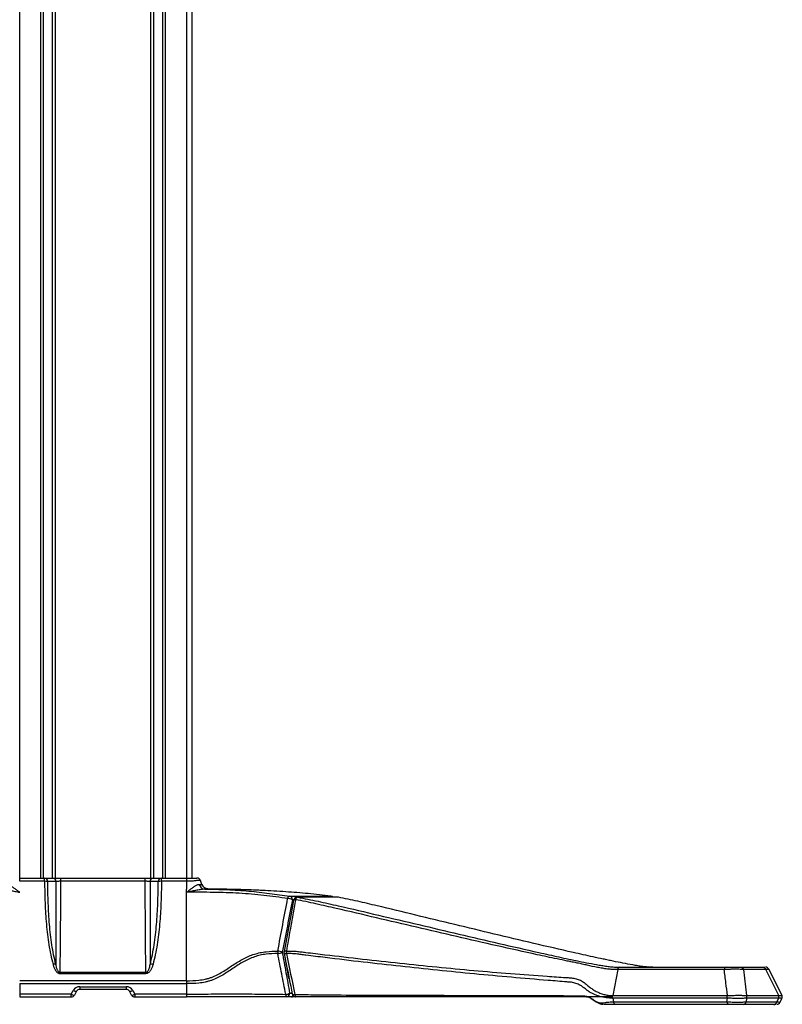
# Paper-space layout '_Right' of a CAD drawing. Units: inches. Extents: x -14.8 to 14.8, y -30.3 to 2.8.
# Drawn here: x -1.4 to 11.4, y -30.3 to -13.7 of the extents above; entities that cross this region are included whole.
import ezdxf

# ---------------------------------------------------------------- set-up
doc = ezdxf.new("R2010")
doc.units = ezdxf.units.IN
doc.header["$MEASUREMENT"] = 0

psp = doc.layouts.new('_Right')

# ---------------------------------------------------------------- linework, layer by layer
at = {"color": 7, "linetype": 'Continuous', "lineweight": 25}
for p, q in [((-1.402, -28.243), (-1.402, -0.188)), ((-1.054, -0.188), (-1.054, -28.188)), ((-1.001, -28.188), (-1.001, -0.188)), ((-0.854, -0.188), (-0.854, -28.188)), ((-0.801, -28.188), (-0.801, -0.188)), ((0.801, -0.188), (0.801, -28.188)), ((0.854, -28.188), (0.854, -0.188)), ((1.001, -0.188), (1.001, -28.188)), ((1.054, -28.188), (1.054, -0.188)), ((1.402, -0.188), (1.402, -28.243)), ((1.5, -28.188), (1.5, -0.188)), ((1.501, -26.779), (1.5, -26.779)), ((1.5, -26.976), (1.501, -26.976)), ((1.501, -27.184), (1.5, -27.184)), ((1.5, -27.408), (1.501, -27.408)), ((-1.402, -28.188), (-0.846, -28.188)), ((-0.982, -28.243), (-1.402, -28.243)), ((-0.982, -28.243), (-0.982, -28.188)), ((-0.792, -28.246), (-0.928, -28.246)), ((-0.71, -28.243), (-0.71, -28.188)), ((-0.71, -28.188), (0.71, -28.188)), ((0.71, -28.243), (-0.71, -28.243)), ((0.71, -28.243), (0.71, -28.188)), ((0.928, -28.246), (0.792, -28.246)), ((0.846, -28.188), (1.402, -28.188)), ((0.982, -28.243), (0.982, -28.188)), ((1.402, -28.243), (0.982, -28.243)), ((1.78, -28.375), (1.78, -28.375)), ((3.831, -28.492), (3.833, -28.492)), ((3.963, -28.512), (3.959, -28.512)), ((0.722, -29.78), (-0.722, -29.78)), ((-0.722, -29.78), (-0.722, -29.796)), ((-0.722, -29.796), (0.722, -29.796)), ((0.722, -29.78), (0.722, -29.796)), ((8.658, -29.729), (8.575, -30.166)), ((10.724, -29.688), (11.099, -29.688)), ((10.774, -29.729), (10.827, -30.166)), ((11.149, -29.729), (10.774, -29.729)), ((11.367, -30.166), (11.149, -29.729)), ((11.423, -30.164), (11.202, -29.722)), ((1.402, -29.915), (-1.402, -29.915)), ((-1.402, -29.964), (-1.402, -30.188)), ((-1.402, -29.964), (1.402, -29.964)), ((1.402, -29.964), (1.402, -30.188)), ((-0.536, -30.141), (-1.402, -30.141)), ((-0.536, -30.141), (-0.5, -30.079)), ((-0.536, -30.188), (-0.536, -30.141)), ((-0.446, -30.094), (-0.482, -30.156)), ((-0.392, -30.016), (0.392, -30.016)), ((-0.392, -30.016), (-0.392, -30.062)), ((0.392, -30.062), (-0.392, -30.062)), ((0.392, -30.016), (0.392, -30.062)), ((0.482, -30.156), (0.446, -30.094)), ((0.5, -30.079), (0.536, -30.141)), ((1.402, -30.141), (0.536, -30.141)), ((0.536, -30.141), (0.536, -30.188)), ((3.14, -30.125), (3.179, -30.125)), ((-1.402, -30.188), (-0.536, -30.188)), ((0.536, -30.188), (1.402, -30.188)), ((3.237, -30.188), (3.087, -30.188)), ((3.193, -30.164), (3.193, -30.161)), ((8.575, -30.209), (8.587, -30.271)), ((8.575, -30.209), (8.575, -30.209)), ((8.587, -30.271), (8.587, -30.271)), ((8.617, -30.313), (8.617, -30.313)), ((10.497, -30.271), (10.504, -30.209)), ((11.321, -30.313), (10.769, -30.313)), ((10.827, -30.209), (10.82, -30.271)), ((10.82, -30.271), (11.336, -30.271)), ((10.827, -30.166), (11.367, -30.166)), ((11.367, -30.209), (10.827, -30.209)), ((11.336, -30.271), (11.367, -30.209)), ((11.389, -30.278), (11.422, -30.213))]:
    psp.add_line(p, q, dxfattribs=at)
at = {"color": 8, "linetype": 'Continuous', "lineweight": 25}
for p, q in [((3.208, -28.553), (3.186, -28.553)), ((3.275, -28.512), (3.267, -28.511)), ((3.959, -28.512), (3.952, -28.511)), ((3.046, -29.449), (3.045, -29.449)), ((3.121, -29.868), (3.13, -29.868)), ((3.179, -30.125), (3.179, -30.113))]:
    psp.add_line(p, q, dxfattribs=at)
at = {"color": 7, "linetype": 'Continuous', "lineweight": 25, "flags": 128}
for points in [[(3.206, -28.562), (3.169, -28.758), (3.046, -29.425)], [(3.229, -30.147), (3.23, -30.155), (3.232, -30.163), (3.233, -30.17), (3.235, -30.176), (3.237, -30.181), (3.239, -30.185), (3.242, -30.187), (3.244, -30.188)]]:
    psp.add_lwpolyline(points, dxfattribs=at)
at = {"color": 8, "linetype": 'Continuous', "lineweight": 25, "flags": 128}
for points in [[(3.24, -28.552), (3.23, -28.553), (3.22, -28.554), (3.213, -28.555), (3.208, -28.558), (3.206, -28.561), (3.206, -28.562)], [(3.084, -29.416), (3.072, -29.416), (3.062, -29.417), (3.054, -29.418), (3.049, -29.421), (3.046, -29.424), (3.046, -29.425)], [(3.046, -29.449), (3.046, -29.45), (3.049, -29.454), (3.055, -29.456), (3.063, -29.458), (3.073, -29.459), (3.084, -29.459)], [(3.183, -30.137), (3.184, -30.139), (3.188, -30.143), (3.195, -30.146), (3.204, -30.147), (3.216, -30.148), (3.229, -30.147)]]:
    psp.add_lwpolyline(points, dxfattribs=at)
at = {"color": 7, "linetype": 'Continuous', "lineweight": 25}
for centre, radius, start, end in [((-0.987, -28.246), 0.0582, 359.1104, 85.8924), ((-0.977, -28.574), 0.331, 81.6352, 91.0124), ((-0.85, -28.246), 0.0582, 359.1104, 85.8924), ((0.85, -28.246), 0.0582, 94.1076, 180.8896), ((0.987, -28.246), 0.0582, 94.1076, 180.8896), ((0.977, -28.574), 0.331, 88.9876, 98.3648), ((1.581, -28.25), 0.0625, 19.5442, 90), ((1.721, -28.273), 0.103, 192.0032, 265.007), ((1.78, -28.25), 0.125, 200.536, 269.7169), ((3.154, -28.537), 0.0483, 107.4075, 173.5858), ((3.127, -28.55), 0.0599, 356.5842, 77.5964), ((3.825, -28.554), 0.0625, 43.8833, 82.2829), ((3.104, -28.7), 0.167, 60.731, 89.4998), ((3.267, -28.573), 0.0625, 90.0846, 169.5139), ((3.29, -28.559), 0.0497, 107.4364, 172.4929), ((3.952, -28.573), 0.0625, 80.0736, 89.9289), ((3.101, -29.436), 0.162, 173.1168, 188.0277), ((2.935, -29.581), 0.164, 60.4343, 88.114), ((2.935, -29.291), 0.167, 271.9614, 298.9186), ((3.103, -29.438), 0.0588, 170.5486, 190.1714), ((3.107, -29.437), 0.0625, 169.5297, 191.2788), ((3.237, -29.435), 0.154, 172.7489, 188.7398), ((-0.819, -29.724), 0.0875, 72.3924, 104.644), ((0.819, -29.724), 0.0875, 75.356, 107.6076), ((11.146, -29.75), 0.0625, 27.2191, 90.0076), ((3.146, -29.867), 0.0253, 183.2313, 239.8492), ((-0.492, -30.088), 0.0693, 230.5136, 278.3623), ((-0.392, -30.141), 0.125, 90, 150), ((-0.456, -30.025), 0.0693, 230.5136, 278.3623), ((-0.392, -30.125), 0.0625, 90, 150), ((0.392, -30.141), 0.125, 30, 90), ((0.392, -30.125), 0.0625, 30, 90), ((0.456, -30.025), 0.0693, 261.6377, 309.4864), ((0.492, -30.088), 0.0693, 261.6377, 309.4864), ((3.126, -30.152), 0.0531, 172.2778, 221.9835), ((3.062, -29.984), 0.162, 274.2363, 299.0259), ((3.082, -30.129), 0.0585, 274.8382, 4.133), ((3.244, -30.125), 0.0625, 191.3608, 270), ((-0.536, -30.125), 0.0625, 270, 330), ((0.536, -30.125), 0.0625, 210, 270), ((11.333, -30.25), 0.0625, 269.9896, 332.8627)]:
    psp.add_arc(centre, radius, start, end, dxfattribs=at)
at = {"color": 8, "linetype": 'Continuous', "lineweight": 25}
psp.add_arc((3.823, -28.542), 0.051, 39.1544, 81.6633, dxfattribs=at)
at = {"color": 7, "linetype": 'Continuous', "lineweight": 25}
for points, knots in [([(-1.402, -28.428), (-1.417, -28.417), (-1.432, -28.407), (-1.461, -28.386), (-1.476, -28.375), (-1.504, -28.353), (-1.518, -28.342), (-1.539, -28.327), (-1.546, -28.323), (-1.559, -28.314), (-1.566, -28.31), (-1.573, -28.307)], [0, 0, 0, 0, 0.25, 0.25, 0.5, 0.5, 0.75, 0.75, 0.875, 0.875, 1, 1, 1, 1]), ([(-0.982, -28.243), (-0.982, -28.366), (-0.98, -28.487), (-0.973, -28.668), (-0.97, -28.728), (-0.962, -28.847), (-0.958, -28.906), (-0.947, -29.023), (-0.941, -29.082), (-0.927, -29.197), (-0.919, -29.254), (-0.892, -29.423), (-0.87, -29.533), (-0.841, -29.64)], [0, 0, 0, 0, 0.25, 0.25, 0.375, 0.375, 0.5, 0.5, 0.625, 0.625, 0.75, 0.75, 1, 1, 1, 1]), ([(-0.793, -29.641), (-0.821, -29.534), (-0.842, -29.425), (-0.868, -29.256), (-0.876, -29.199), (-0.889, -29.084), (-0.895, -29.026), (-0.905, -28.909), (-0.909, -28.85), (-0.916, -28.731), (-0.919, -28.671), (-0.926, -28.49), (-0.928, -28.369), (-0.928, -28.246)], [0, 0, 0, 0, 0.25, 0.25, 0.375, 0.375, 0.5, 0.5, 0.625, 0.625, 0.75, 0.75, 1, 1, 1, 1]), ([(-0.846, -28.188), (-0.839, -28.188), (-0.83, -28.188), (-0.816, -28.188), (-0.811, -28.188), (-0.8, -28.188), (-0.794, -28.188), (-0.777, -28.188), (-0.764, -28.188), (-0.738, -28.188), (-0.724, -28.188), (-0.71, -28.188)], [0, 0, 0, 0, 0.25, 0.25, 0.375, 0.375, 0.5, 0.5, 0.75, 0.75, 1, 1, 1, 1]), ([(-0.792, -28.246), (-0.792, -28.377), (-0.792, -28.505), (-0.792, -28.694), (-0.792, -28.756), (-0.792, -28.849), (-0.792, -28.879), (-0.792, -28.94), (-0.792, -28.97), (-0.792, -29.117), (-0.792, -29.23), (-0.793, -29.391), (-0.793, -29.444), (-0.793, -29.545), (-0.793, -29.594), (-0.793, -29.641)], [0, 0, 0, 0, 0.25, 0.25, 0.375, 0.375, 0.4375, 0.4375, 0.5, 0.5, 0.75, 0.75, 0.875, 0.875, 1, 1, 1, 1]), ([(-0.71, -28.243), (-0.719, -28.243), (-0.727, -28.243), (-0.743, -28.243), (-0.75, -28.244), (-0.764, -28.244), (-0.771, -28.245), (-0.782, -28.245), (-0.787, -28.246), (-0.792, -28.246)], [0, 0, 0, 0, 0.25, 0.25, 0.5, 0.5, 0.75, 0.75, 1, 1, 1, 1]), ([(-0.722, -29.78), (-0.721, -29.731), (-0.72, -29.68), (-0.718, -29.574), (-0.718, -29.518), (-0.717, -29.431), (-0.716, -29.401), (-0.716, -29.341), (-0.715, -29.31), (-0.715, -29.217), (-0.714, -29.154), (-0.713, -29.023), (-0.713, -28.956), (-0.712, -28.853), (-0.712, -28.818), (-0.712, -28.748), (-0.712, -28.713), (-0.711, -28.606), (-0.711, -28.535), (-0.711, -28.39), (-0.711, -28.317), (-0.71, -28.243)], [0, 0, 0, 0, 0.125, 0.125, 0.25, 0.25, 0.3125, 0.3125, 0.375, 0.375, 0.5, 0.5, 0.625, 0.625, 0.6875, 0.6875, 0.75, 0.75, 0.875, 0.875, 1, 1, 1, 1]), ([(0.71, -28.188), (0.724, -28.188), (0.738, -28.188), (0.764, -28.188), (0.777, -28.188), (0.794, -28.188), (0.8, -28.188), (0.811, -28.188), (0.816, -28.188), (0.83, -28.188), (0.839, -28.188), (0.846, -28.188)], [0, 0, 0, 0, 0.25, 0.25, 0.5, 0.5, 0.625, 0.625, 0.75, 0.75, 1, 1, 1, 1]), ([(0.722, -29.78), (0.721, -29.731), (0.72, -29.68), (0.718, -29.574), (0.718, -29.518), (0.717, -29.431), (0.716, -29.401), (0.716, -29.341), (0.715, -29.31), (0.715, -29.217), (0.714, -29.154), (0.713, -29.023), (0.713, -28.956), (0.712, -28.853), (0.712, -28.818), (0.712, -28.748), (0.712, -28.713), (0.711, -28.606), (0.711, -28.535), (0.711, -28.39), (0.711, -28.317), (0.71, -28.243)], [0, 0, 0, 0, 0.125, 0.125, 0.25, 0.25, 0.3125, 0.3125, 0.375, 0.375, 0.5, 0.5, 0.625, 0.625, 0.6875, 0.6875, 0.75, 0.75, 0.875, 0.875, 1, 1, 1, 1]), ([(0.792, -28.246), (0.787, -28.246), (0.783, -28.245), (0.771, -28.245), (0.764, -28.244), (0.75, -28.244), (0.743, -28.243), (0.727, -28.243), (0.719, -28.243), (0.71, -28.243)], [0, 0, 0, 0, 0.25, 0.25, 0.5, 0.5, 0.75, 0.75, 1, 1, 1, 1]), ([(0.792, -28.246), (0.792, -28.377), (0.792, -28.505), (0.792, -28.694), (0.792, -28.756), (0.792, -28.849), (0.792, -28.879), (0.792, -28.94), (0.792, -28.97), (0.792, -29.117), (0.792, -29.23), (0.793, -29.391), (0.793, -29.444), (0.793, -29.545), (0.793, -29.594), (0.793, -29.641)], [0, 0, 0, 0, 0.25, 0.25, 0.375, 0.375, 0.4375, 0.4375, 0.5, 0.5, 0.75, 0.75, 0.875, 0.875, 1, 1, 1, 1]), ([(0.793, -29.641), (0.821, -29.534), (0.842, -29.425), (0.868, -29.256), (0.876, -29.199), (0.889, -29.084), (0.895, -29.026), (0.905, -28.909), (0.909, -28.85), (0.916, -28.731), (0.919, -28.671), (0.926, -28.49), (0.928, -28.369), (0.928, -28.246)], [0, 0, 0, 0, 0.25, 0.25, 0.375, 0.375, 0.5, 0.5, 0.625, 0.625, 0.75, 0.75, 1, 1, 1, 1]), ([(0.982, -28.243), (0.982, -28.366), (0.98, -28.487), (0.973, -28.668), (0.97, -28.728), (0.962, -28.847), (0.958, -28.906), (0.947, -29.023), (0.941, -29.082), (0.927, -29.197), (0.919, -29.254), (0.892, -29.423), (0.87, -29.533), (0.841, -29.64)], [0, 0, 0, 0, 0.25, 0.25, 0.375, 0.375, 0.5, 0.5, 0.625, 0.625, 0.75, 0.75, 1, 1, 1, 1]), ([(1.402, -28.188), (1.425, -28.188), (1.448, -28.188), (1.48, -28.188), (1.491, -28.188), (1.511, -28.188), (1.521, -28.188), (1.538, -28.188), (1.546, -28.188), (1.559, -28.188), (1.564, -28.188), (1.571, -28.188), (1.573, -28.188), (1.576, -28.188), (1.577, -28.188), (1.58, -28.188), (1.581, -28.188), (1.581, -28.188)], [0, 0, 0, 0, 0.25, 0.25, 0.375, 0.375, 0.5, 0.5, 0.625, 0.625, 0.75, 0.75, 0.8125, 0.8125, 0.875, 0.875, 1, 1, 1, 1]), ([(1.64, -28.229), (1.64, -28.229), (1.639, -28.229), (1.639, -28.229), (1.639, -28.229), (1.638, -28.229), (1.637, -28.229), (1.634, -28.228), (1.632, -28.228), (1.628, -28.228), (1.625, -28.228), (1.617, -28.228), (1.609, -28.228), (1.592, -28.229), (1.582, -28.23), (1.565, -28.232), (1.559, -28.233), (1.547, -28.234), (1.541, -28.235), (1.521, -28.237), (1.507, -28.239), (1.478, -28.241), (1.463, -28.242), (1.44, -28.242), (1.433, -28.243), (1.421, -28.243), (1.417, -28.243), (1.409, -28.243), (1.405, -28.243), (1.402, -28.243)], [0, 0, 0, 0, 0.03125, 0.03125, 0.0625, 0.0625, 0.125, 0.125, 0.1875, 0.1875, 0.25, 0.25, 0.375, 0.375, 0.5, 0.5, 0.5625, 0.5625, 0.625, 0.625, 0.75, 0.75, 0.875, 0.875, 0.9375, 0.9375, 0.96875, 0.96875, 1, 1, 1, 1]), ([(1.402, -28.428), (1.417, -28.417), (1.432, -28.407), (1.461, -28.386), (1.476, -28.375), (1.504, -28.353), (1.518, -28.342), (1.539, -28.327), (1.546, -28.323), (1.559, -28.314), (1.566, -28.31), (1.573, -28.307)], [0, 0, 0, 0, 0.25, 0.25, 0.5, 0.5, 0.75, 0.75, 0.875, 0.875, 1, 1, 1, 1]), ([(1.573, -28.307), (1.582, -28.302), (1.59, -28.299), (1.605, -28.294), (1.613, -28.293), (1.62, -28.294)], [0, 0, 0, 0, 0.5, 0.5, 1, 1, 1, 1]), ([(1.62, -28.294), (1.628, -28.295), (1.635, -28.296), (1.644, -28.296), (1.647, -28.297), (1.651, -28.297), (1.654, -28.297), (1.657, -28.296), (1.658, -28.296), (1.66, -28.295), (1.661, -28.295), (1.662, -28.295), (1.662, -28.294), (1.663, -28.294), (1.663, -28.294), (1.663, -28.294)], [0, 0, 0, 0, 0.25, 0.25, 0.375, 0.375, 0.5, 0.5, 0.625, 0.625, 0.75, 0.75, 0.875, 0.875, 1, 1, 1, 1]), ([(1.78, -28.373), (1.77, -28.372), (1.751, -28.371), (1.725, -28.362), (1.704, -28.348), (1.688, -28.334), (1.677, -28.32), (1.67, -28.309), (1.667, -28.303), (1.667, -28.302)], [0, 0, 0, 0, 0.205566, 0.406131, 0.581862, 0.733201, 0.858529, 0.954817, 1, 1, 1, 1]), ([(-1.712, -28.375), (-1.7, -28.375), (-1.687, -28.376), (-1.662, -28.38), (-1.649, -28.382), (-1.61, -28.388), (-1.584, -28.393), (-1.532, -28.403), (-1.506, -28.408), (-1.467, -28.416), (-1.454, -28.418), (-1.428, -28.423), (-1.415, -28.425), (-1.402, -28.428)], [0, 0, 0, 0, 0.125, 0.125, 0.25, 0.25, 0.5, 0.5, 0.75, 0.75, 0.875, 0.875, 1, 1, 1, 1]), ([(1.712, -28.375), (1.7, -28.375), (1.687, -28.376), (1.662, -28.38), (1.649, -28.382), (1.61, -28.388), (1.584, -28.393), (1.532, -28.403), (1.506, -28.408), (1.467, -28.416), (1.454, -28.418), (1.428, -28.423), (1.415, -28.425), (1.402, -28.428)], [0, 0, 0, 0, 0.125, 0.125, 0.25, 0.25, 0.5, 0.5, 0.75, 0.75, 0.875, 0.875, 1, 1, 1, 1]), ([(1.402, -29.915), (1.402, -29.657), (1.402, -29.174), (1.402, -28.656), (1.402, -28.428)], [0.1135364, 0.1135364, 0.1135364, 0.1135364, 0.5400035, 0.8656171, 0.8656171, 0.8656171, 0.8656171]), ([(3.106, -28.532), (3.04, -28.523), (2.975, -28.514), (2.842, -28.497), (2.775, -28.488), (2.639, -28.473), (2.57, -28.466), (2.431, -28.454), (2.36, -28.449), (2.147, -28.436), (2.003, -28.432), (1.782, -28.428), (1.707, -28.428), (1.593, -28.428), (1.555, -28.428), (1.497, -28.428), (1.478, -28.428), (1.45, -28.428), (1.435, -28.428), (1.421, -28.428), (1.411, -28.428), (1.406, -28.428), (1.402, -28.428)], [0, 0, 0, 0, 0.125, 0.125, 0.25, 0.25, 0.375, 0.375, 0.5, 0.5, 0.75, 0.75, 0.875, 0.875, 0.9375, 0.9375, 0.96875, 0.96875, 0.984375, 0.992188, 0.992188, 1, 1, 1, 1]), ([(1.78, -28.375), (1.78, -28.375), (1.778, -28.375), (1.775, -28.375), (1.773, -28.375), (1.77, -28.375), (1.767, -28.375), (1.762, -28.375), (1.759, -28.375), (1.751, -28.375), (1.747, -28.375), (1.734, -28.375), (1.724, -28.375), (1.712, -28.375)], [0, 0, 0, 0, 0.25, 0.25, 0.375, 0.375, 0.5, 0.5, 0.625, 0.625, 0.75, 0.75, 1, 1, 1, 1]), ([(1.712, -28.375), (1.776, -28.376), (1.839, -28.376), (1.964, -28.379), (2.026, -28.381), (2.149, -28.385), (2.21, -28.388), (2.331, -28.396), (2.391, -28.401), (2.511, -28.412), (2.57, -28.418), (2.687, -28.431), (2.744, -28.438), (2.916, -28.46), (3.028, -28.476), (3.139, -28.491)], [0, 0, 0, 0, 0.125, 0.125, 0.25, 0.25, 0.375, 0.375, 0.5, 0.5, 0.625, 0.625, 0.75, 0.75, 1, 1, 1, 1]), ([(2.642, -28.395), (2.63, -28.395), (2.57, -28.392), (2.456, -28.387), (2.294, -28.382), (2.136, -28.378), (2.009, -28.376), (1.937, -28.375), (1.913, -28.375), (1.89, -28.375), (1.858, -28.375), (1.819, -28.375), (1.793, -28.375), (1.781, -28.375), (1.78, -28.375)], [0, 0, 0, 0, 0.045373, 0.216057, 0.372588, 0.606574, 0.78894, 0.813381, 0.835696, 0.857119, 0.879036, 0.929069, 0.993291, 1, 1, 1, 1]), ([(3.831, -28.492), (3.704, -28.477), (3.45, -28.448), (3.065, -28.418), (2.793, -28.401), (2.654, -28.396), (2.642, -28.395)], [0, 0, 0, 0, 0.315278, 0.630884, 0.969255, 1, 1, 1, 1]), ([(3.139, -28.491), (3.161, -28.491), (3.183, -28.491), (3.204, -28.492), (3.291, -28.492), (3.377, -28.492), (3.464, -28.492), (3.586, -28.492), (3.708, -28.492), (3.831, -28.492)], [0, 0, 0, 0, 0.003175, 0.003175, 0.003175, 0.015875, 0.015875, 0.015875, 0.03383766, 0.03383766, 0.03383766, 0.03383766]), ([(2.94, -29.417), (2.968, -29.269), (2.995, -29.122), (3.05, -28.827), (3.078, -28.68), (3.106, -28.532)], [0, 0, 0, 0, 0.5, 0.5, 1, 1, 1, 1]), ([(3.186, -28.553), (3.158, -28.701), (3.13, -28.848), (3.072, -29.143), (3.044, -29.29), (3.016, -29.438)], [0, 0, 0, 0, 0.5, 0.5, 1, 1, 1, 1]), ([(3.24, -28.552), (3.225, -28.637), (3.21, -28.722), (3.194, -28.807), (3.179, -28.892), (3.163, -28.977), (3.148, -29.062), (3.126, -29.18), (3.105, -29.298), (3.084, -29.416)], [0, 0, 0, 0, 0.0068734, 0.0068734, 0.0068734, 0.01374768, 0.01374768, 0.01374768, 0.02328231, 0.02328231, 0.02328231, 0.02328231]), ([(8.658, -29.729), (8.629, -29.729), (8.601, -29.728), (8.543, -29.725), (8.515, -29.723), (8.458, -29.716), (8.43, -29.712), (8.373, -29.702), (8.345, -29.697), (8.26, -29.68), (8.203, -29.668), (8.119, -29.649), (8.091, -29.643), (8.034, -29.63), (8.006, -29.624), (7.95, -29.612), (7.922, -29.607), (7.865, -29.596), (7.837, -29.59), (7.753, -29.573), (7.696, -29.561), (7.528, -29.526), (7.415, -29.502), (6.853, -29.38), (6.404, -29.278), (5.504, -29.069), (5.053, -28.964), (4.376, -28.805), (4.15, -28.752), (3.809, -28.674), (3.696, -28.648), (3.526, -28.61), (3.469, -28.597), (3.355, -28.573), (3.298, -28.562), (3.24, -28.552)], [0, 0, 0, 0, 0.015625, 0.015625, 0.03125, 0.03125, 0.046875, 0.046875, 0.0625, 0.0625, 0.09375, 0.09375, 0.109375, 0.109375, 0.125, 0.125, 0.140625, 0.140625, 0.15625, 0.15625, 0.1875, 0.1875, 0.25, 0.25, 0.5, 0.5, 0.75, 0.75, 0.875, 0.875, 0.9375, 0.9375, 0.96875, 0.96875, 1, 1, 1, 1]), ([(3.952, -28.511), (3.9, -28.511), (3.671, -28.511), (3.443, -28.511), (3.267, -28.511)], [0, 0, 0, 0, 0.229638, 1, 1, 1, 1]), ([(3.959, -28.512), (3.888, -28.511), (3.817, -28.511), (3.746, -28.511), (3.667, -28.511), (3.589, -28.511), (3.51, -28.511), (3.432, -28.511), (3.353, -28.511), (3.275, -28.512)], [0, 0, 0, 0, 0.01045625, 0.01045625, 0.01045625, 0.02197227, 0.02197227, 0.02197227, 0.03348844, 0.03348844, 0.03348844, 0.03348844]), ([(3.275, -28.512), (3.332, -28.521), (3.389, -28.532), (3.503, -28.555), (3.56, -28.567), (3.731, -28.604), (3.844, -28.63), (4.184, -28.707), (4.41, -28.76), (5.088, -28.919), (5.538, -29.025), (6.436, -29.236), (6.885, -29.34), (7.445, -29.466), (7.556, -29.491), (7.724, -29.528), (7.78, -29.54), (7.864, -29.558), (7.892, -29.564), (7.948, -29.575), (7.976, -29.581), (8.061, -29.598), (8.118, -29.61), (8.232, -29.631), (8.289, -29.642), (8.375, -29.657), (8.404, -29.661), (8.461, -29.67), (8.489, -29.674), (8.546, -29.681), (8.574, -29.683), (8.631, -29.687), (8.66, -29.688), (8.688, -29.688)], [0, 0, 0, 0, 0.03125, 0.03125, 0.0625, 0.0625, 0.125, 0.125, 0.25, 0.25, 0.5, 0.5, 0.75, 0.75, 0.8125, 0.8125, 0.84375, 0.84375, 0.859375, 0.859375, 0.875, 0.875, 0.90625, 0.90625, 0.9375, 0.9375, 0.953125, 0.953125, 0.96875, 0.96875, 0.984375, 0.984375, 1, 1, 1, 1]), ([(9.252, -29.688), (9.223, -29.688), (9.194, -29.687), (9.137, -29.683), (9.109, -29.681), (9.052, -29.674), (9.024, -29.67), (8.968, -29.661), (8.94, -29.656), (8.857, -29.641), (8.802, -29.631), (8.692, -29.609), (8.636, -29.598), (8.553, -29.581), (8.525, -29.575), (8.469, -29.563), (8.441, -29.557), (8.357, -29.54), (8.301, -29.527), (8.134, -29.491), (8.022, -29.466), (7.466, -29.34), (7.023, -29.235), (6.14, -29.025), (5.7, -28.918), (5.044, -28.76), (4.827, -28.707), (4.501, -28.63), (4.392, -28.604), (4.23, -28.567), (4.176, -28.555), (4.068, -28.532), (4.014, -28.521), (3.959, -28.512)], [0, 0, 0, 0, 0.015625, 0.015625, 0.03125, 0.03125, 0.046875, 0.046875, 0.0625, 0.0625, 0.09375, 0.09375, 0.125, 0.125, 0.140625, 0.140625, 0.15625, 0.15625, 0.1875, 0.1875, 0.25, 0.25, 0.5, 0.5, 0.75, 0.75, 0.875, 0.875, 0.9375, 0.9375, 0.96875, 0.96875, 1, 1, 1, 1]), ([(1.402, -29.915), (1.473, -29.915), (1.544, -29.914), (1.65, -29.903), (1.685, -29.897), (1.738, -29.885), (1.755, -29.881), (1.789, -29.871), (1.806, -29.865), (1.889, -29.835), (1.95, -29.802), (2.069, -29.73), (2.127, -29.691), (2.243, -29.615), (2.301, -29.578), (2.421, -29.515), (2.483, -29.489), (2.579, -29.459), (2.612, -29.45), (2.677, -29.436), (2.71, -29.431), (2.809, -29.42), (2.875, -29.417), (2.94, -29.417)], [0, 0, 0, 0, 0.125, 0.125, 0.1875, 0.1875, 0.21875, 0.21875, 0.25, 0.25, 0.375, 0.375, 0.5, 0.5, 0.625, 0.625, 0.75, 0.75, 0.8125, 0.8125, 0.875, 0.875, 1, 1, 1, 1]), ([(2.94, -29.459), (2.875, -29.459), (2.809, -29.461), (2.726, -29.472), (2.71, -29.474), (2.677, -29.48), (2.66, -29.483), (2.611, -29.494), (2.579, -29.503), (2.516, -29.525), (2.484, -29.537), (2.423, -29.565), (2.393, -29.58), (2.304, -29.63), (2.246, -29.668), (2.131, -29.746), (2.073, -29.785), (1.953, -29.855), (1.89, -29.886), (1.807, -29.915), (1.79, -29.921), (1.755, -29.93), (1.738, -29.935), (1.685, -29.946), (1.65, -29.952), (1.544, -29.963), (1.473, -29.964), (1.402, -29.964)], [0, 0, 0, 0, 0.125, 0.125, 0.15625, 0.15625, 0.1875, 0.1875, 0.25, 0.25, 0.3125, 0.3125, 0.375, 0.375, 0.5, 0.5, 0.625, 0.625, 0.75, 0.75, 0.78125, 0.78125, 0.8125, 0.8125, 0.875, 0.875, 1, 1, 1, 1]), ([(3.074, -30.145), (3.063, -30.088), (3.051, -30.03), (3.029, -29.916), (3.018, -29.859), (2.996, -29.745), (2.985, -29.688), (2.963, -29.573), (2.951, -29.516), (2.94, -29.459)], [0, 0, 0, 0, 0.25, 0.25, 0.5, 0.5, 0.75, 0.75, 1, 1, 1, 1]), ([(3.016, -29.438), (3.026, -29.495), (3.036, -29.552), (3.057, -29.667), (3.067, -29.724), (3.088, -29.839), (3.099, -29.896), (3.119, -30.01), (3.13, -30.068), (3.14, -30.125)], [0, 0, 0, 0, 0.25, 0.25, 0.5, 0.5, 0.75, 0.75, 1, 1, 1, 1]), ([(3.045, -29.449), (3.054, -29.496), (3.062, -29.543), (3.08, -29.64), (3.089, -29.69), (3.106, -29.783), (3.113, -29.826), (3.121, -29.868)], [0.0175361, 0.0175361, 0.0175361, 0.0175361, 0.25, 0.25, 0.5, 0.5, 0.7105934, 0.7105934, 0.7105934, 0.7105934]), ([(3.046, -29.449), (3.058, -29.509), (3.103, -29.738), (3.149, -29.967), (3.183, -30.137)], [0, 0, 0, 0, 0.260401, 1, 1, 1, 1]), ([(3.084, -29.416), (3.111, -29.416), (3.139, -29.415), (3.194, -29.417), (3.221, -29.419), (3.276, -29.423), (3.303, -29.427), (3.357, -29.433), (3.384, -29.436), (3.519, -29.452), (3.627, -29.465), (3.946, -29.502), (4.157, -29.527), (4.577, -29.574), (4.786, -29.597), (5.202, -29.642), (5.409, -29.663), (6.03, -29.725), (6.442, -29.762), (7.061, -29.811), (7.267, -29.826), (7.577, -29.848), (7.68, -29.855), (7.797, -29.862), (7.81, -29.863), (7.836, -29.865), (7.848, -29.865), (7.874, -29.867), (7.887, -29.868), (7.913, -29.872), (7.926, -29.874), (7.963, -29.883), (7.988, -29.891), (8.037, -29.911), (8.061, -29.924), (8.083, -29.939)], [0, 0, 0, 0, 0.015625, 0.015625, 0.03125, 0.03125, 0.046875, 0.046875, 0.0625, 0.0625, 0.125, 0.125, 0.25, 0.25, 0.375, 0.375, 0.5, 0.5, 0.75, 0.75, 0.875, 0.875, 0.9375, 0.9375, 0.945313, 0.945313, 0.953125, 0.953125, 0.960938, 0.960938, 0.96875, 0.96875, 0.984375, 0.984375, 1, 1, 1, 1]), ([(8.098, -30.04), (8.096, -30.039), (8.095, -30.038), (8.092, -30.036), (8.088, -30.033), (8.084, -30.03), (8.076, -30.024), (8.071, -30.02), (8.059, -30.012), (8.054, -30.008), (8.042, -30), (8.036, -29.997), (8.018, -29.987), (8.006, -29.98), (7.981, -29.969), (7.969, -29.964), (7.943, -29.956), (7.931, -29.952), (7.905, -29.946), (7.892, -29.944), (7.866, -29.941), (7.853, -29.94), (7.827, -29.938), (7.71, -29.929), (7.594, -29.919), (7.283, -29.894), (7.076, -29.876), (6.456, -29.822), (6.042, -29.782), (5.419, -29.718), (5.211, -29.696), (4.794, -29.651), (4.585, -29.627), (4.163, -29.578), (3.952, -29.553), (3.63, -29.513), (3.522, -29.5), (3.387, -29.483), (3.346, -29.477), (3.305, -29.472), (3.278, -29.469), (3.264, -29.467), (3.223, -29.463), (3.195, -29.461), (3.154, -29.459), (3.14, -29.459), (3.112, -29.459), (3.098, -29.459), (3.084, -29.459)], [0, 0, 0, 0, 0.000977, 0.000977, 0.001953, 0.003906, 0.003906, 0.007813, 0.007813, 0.011719, 0.011719, 0.015625, 0.015625, 0.023438, 0.023438, 0.03125, 0.03125, 0.039063, 0.039063, 0.046875, 0.046875, 0.054688, 0.054688, 0.0625, 0.125, 0.125, 0.25, 0.25, 0.5, 0.5, 0.625, 0.625, 0.75, 0.75, 0.875, 0.875, 0.9375, 0.9375, 0.953125, 0.960938, 0.960938, 0.96875, 0.96875, 0.984375, 0.984375, 0.992188, 0.992188, 1, 1, 1, 1]), ([(-0.841, -29.64), (-0.837, -29.656), (-0.832, -29.672), (-0.82, -29.704), (-0.813, -29.719), (-0.8, -29.741), (-0.795, -29.748), (-0.784, -29.762), (-0.779, -29.769), (-0.765, -29.78), (-0.758, -29.786), (-0.745, -29.792), (-0.741, -29.793), (-0.732, -29.796), (-0.727, -29.796), (-0.722, -29.796)], [0, 0, 0, 0, 0.25, 0.25, 0.5, 0.5, 0.625, 0.625, 0.75, 0.75, 0.875, 0.875, 0.9375, 0.9375, 1, 1, 1, 1]), ([(-0.722, -29.78), (-0.726, -29.78), (-0.73, -29.779), (-0.737, -29.776), (-0.74, -29.773), (-0.746, -29.769), (-0.748, -29.766), (-0.752, -29.76), (-0.754, -29.758), (-0.76, -29.749), (-0.763, -29.743), (-0.769, -29.731), (-0.771, -29.725), (-0.778, -29.706), (-0.782, -29.693), (-0.788, -29.667), (-0.79, -29.654), (-0.793, -29.641)], [0, 0, 0, 0, 0.0625, 0.0625, 0.125, 0.125, 0.1875, 0.1875, 0.25, 0.25, 0.375, 0.375, 0.5, 0.5, 0.75, 0.75, 1, 1, 1, 1]), ([(0.841, -29.64), (0.837, -29.656), (0.832, -29.672), (0.82, -29.704), (0.813, -29.719), (0.8, -29.741), (0.795, -29.748), (0.784, -29.762), (0.779, -29.769), (0.765, -29.78), (0.758, -29.786), (0.745, -29.792), (0.741, -29.793), (0.732, -29.796), (0.727, -29.796), (0.722, -29.796)], [0, 0, 0, 0, 0.25, 0.25, 0.5, 0.5, 0.625, 0.625, 0.75, 0.75, 0.875, 0.875, 0.9375, 0.9375, 1, 1, 1, 1]), ([(0.722, -29.78), (0.726, -29.78), (0.73, -29.779), (0.737, -29.776), (0.74, -29.773), (0.746, -29.769), (0.748, -29.766), (0.752, -29.76), (0.754, -29.758), (0.76, -29.749), (0.763, -29.743), (0.769, -29.731), (0.771, -29.725), (0.778, -29.706), (0.782, -29.693), (0.788, -29.667), (0.79, -29.654), (0.793, -29.641)], [0, 0, 0, 0, 0.0625, 0.0625, 0.125, 0.125, 0.1875, 0.1875, 0.25, 0.25, 0.375, 0.375, 0.5, 0.5, 0.75, 0.75, 1, 1, 1, 1]), ([(8.688, -29.688), (8.682, -29.688), (8.675, -29.692), (8.664, -29.706), (8.66, -29.717), (8.658, -29.729)], [0, 0, 0, 0, 0.5, 0.5, 1, 1, 1, 1]), ([(9.252, -29.688), (9.252, -29.688), (9.252, -29.688), (9.252, -29.688), (9.252, -29.688), (9.252, -29.688), (9.252, -29.688)], [-0.00000006, -0.00000006, -0.00000006, -0.00000006, 0, 0, 0, 0.00001531811, 0.00001531811, 0.00001531811, 0.00001531811]), ([(10.482, -29.688), (10.475, -29.688), (10.468, -29.692), (10.458, -29.706), (10.453, -29.717), (10.451, -29.729)], [0, 0, 0, 0, 0.5, 0.5, 1, 1, 1, 1]), ([(10.774, -29.729), (10.765, -29.729), (10.757, -29.728), (10.738, -29.727), (10.728, -29.726), (10.705, -29.724), (10.693, -29.724), (10.672, -29.722), (10.665, -29.722), (10.65, -29.722), (10.642, -29.721), (10.626, -29.721), (10.618, -29.722), (10.602, -29.722), (10.594, -29.722), (10.578, -29.723), (10.57, -29.724), (10.554, -29.724), (10.546, -29.725), (10.523, -29.726), (10.508, -29.727), (10.486, -29.728), (10.479, -29.728), (10.465, -29.729), (10.458, -29.729), (10.451, -29.729)], [0, 0, 0, 0, 0.125, 0.125, 0.25, 0.25, 0.375, 0.375, 0.4375, 0.4375, 0.5, 0.5, 0.5625, 0.5625, 0.625, 0.625, 0.6875, 0.6875, 0.75, 0.75, 0.875, 0.875, 0.9375, 0.9375, 1, 1, 1, 1]), ([(10.504, -30.166), (10.496, -30.095), (10.478, -29.949), (10.46, -29.803), (10.451, -29.729)], [0, 0, 0, 0, 0.489302, 1, 1, 1, 1]), ([(10.482, -29.688), (10.503, -29.688), (10.524, -29.688), (10.559, -29.688), (10.571, -29.688), (10.59, -29.688), (10.596, -29.688), (10.609, -29.688), (10.615, -29.688), (10.627, -29.688), (10.633, -29.688), (10.644, -29.688), (10.649, -29.688), (10.664, -29.688), (10.673, -29.688), (10.698, -29.688), (10.711, -29.688), (10.724, -29.688)], [0, 0, 0, 0, 0.25, 0.25, 0.375, 0.375, 0.4375, 0.4375, 0.5, 0.5, 0.5625, 0.5625, 0.625, 0.625, 0.75, 0.75, 1, 1, 1, 1]), ([(10.724, -29.688), (10.734, -29.688), (10.745, -29.692), (10.763, -29.706), (10.77, -29.717), (10.774, -29.729)], [0, 0, 0, 0, 0.5, 0.5, 1, 1, 1, 1]), ([(11.099, -29.688), (11.109, -29.688), (11.12, -29.692), (11.138, -29.706), (11.145, -29.717), (11.149, -29.729)], [0, 0, 0, 0, 0.5, 0.5, 1, 1, 1, 1]), ([(11.099, -29.688), (11.113, -29.688), (11.127, -29.688), (11.134, -29.688), (11.134, -29.688)], [0, 0, 0, 0, 0.9873975, 1, 1, 1, 1]), ([(1.402, -29.915), (1.402, -29.922), (1.402, -29.93), (1.402, -29.947), (1.402, -29.956), (1.402, -29.964)], [0, 0, 0, 0, 0.5, 0.5, 1, 1, 1, 1]), ([(8.083, -29.939), (8.084, -29.94), (8.086, -29.941), (8.088, -29.943), (8.092, -29.946), (8.095, -29.948), (8.102, -29.954), (8.107, -29.957), (8.121, -29.969), (8.13, -29.976), (8.148, -29.992), (8.157, -29.999), (8.175, -30.014), (8.184, -30.021), (8.212, -30.043), (8.231, -30.056), (8.27, -30.081), (8.29, -30.092), (8.322, -30.107), (8.332, -30.112), (8.353, -30.121), (8.364, -30.126), (8.396, -30.137), (8.418, -30.144), (8.462, -30.155), (8.484, -30.159), (8.518, -30.164), (8.529, -30.165), (8.546, -30.166), (8.552, -30.166), (8.564, -30.166), (8.569, -30.166), (8.575, -30.166)], [0, 0, 0, 0, 0.007812, 0.007812, 0.015625, 0.03125, 0.03125, 0.0625, 0.0625, 0.125, 0.125, 0.1875, 0.1875, 0.25, 0.25, 0.375, 0.375, 0.5, 0.5, 0.5625, 0.5625, 0.625, 0.625, 0.75, 0.75, 0.875, 0.875, 0.9375, 0.9375, 0.96875, 0.96875, 1, 1, 1, 1]), ([(1.402, -30.141), (1.472, -30.141), (1.542, -30.141), (1.682, -30.14), (1.752, -30.14), (1.892, -30.138), (1.962, -30.138), (2.102, -30.138), (2.172, -30.138), (2.382, -30.138), (2.521, -30.139), (2.799, -30.142), (2.937, -30.143), (3.074, -30.145)], [0, 0, 0, 0, 0.125, 0.125, 0.25, 0.25, 0.375, 0.375, 0.5, 0.5, 0.75, 0.75, 1, 1, 1, 1]), ([(3.229, -30.147), (3.289, -30.148), (3.349, -30.148), (3.466, -30.15), (3.525, -30.151), (3.698, -30.153), (3.811, -30.154), (4.146, -30.157), (4.361, -30.158), (4.679, -30.16), (4.783, -30.16), (4.991, -30.16), (5.095, -30.16), (5.404, -30.161), (5.609, -30.161), (6.018, -30.162), (6.223, -30.162), (6.634, -30.163), (6.84, -30.163), (7.254, -30.165), (7.461, -30.166), (7.721, -30.167), (7.773, -30.167), (7.878, -30.168), (7.93, -30.168), (8.008, -30.169), (8.034, -30.169), (8.067, -30.17), (8.073, -30.17), (8.086, -30.171), (8.093, -30.171), (8.111, -30.173), (8.123, -30.175), (8.146, -30.181), (8.157, -30.184), (8.178, -30.192), (8.188, -30.196), (8.207, -30.206), (8.216, -30.212), (8.229, -30.221), (8.236, -30.225), (8.242, -30.23), (8.246, -30.233), (8.248, -30.235), (8.25, -30.237)], [0, 0, 0, 0, 0.03125, 0.03125, 0.0625, 0.0625, 0.125, 0.125, 0.25, 0.25, 0.3125, 0.3125, 0.375, 0.375, 0.5, 0.5, 0.625, 0.625, 0.75, 0.75, 0.875, 0.875, 0.90625, 0.90625, 0.9375, 0.9375, 0.953125, 0.953125, 0.957031, 0.957031, 0.960938, 0.960938, 0.96875, 0.96875, 0.976563, 0.976563, 0.984375, 0.984375, 0.992187, 0.992187, 0.996094, 0.998047, 0.998047, 1, 1, 1, 1]), ([(8.163, -30.089), (8.16, -30.088), (8.158, -30.086), (8.152, -30.082), (8.15, -30.08), (8.141, -30.074), (8.136, -30.07), (8.12, -30.058), (8.109, -30.049), (8.098, -30.04)], [0, 0, 0, 0, 0.125, 0.125, 0.25, 0.25, 0.5, 0.5, 1, 1, 1, 1]), ([(8.575, -30.209), (8.556, -30.209), (8.538, -30.208), (8.501, -30.205), (8.483, -30.204), (8.428, -30.196), (8.393, -30.189), (8.34, -30.175), (8.323, -30.169), (8.289, -30.157), (8.273, -30.151), (8.241, -30.136), (8.225, -30.128), (8.201, -30.114), (8.194, -30.109), (8.182, -30.102), (8.178, -30.1), (8.171, -30.095), (8.167, -30.092), (8.163, -30.089)], [0, 0, 0, 0, 0.125, 0.125, 0.25, 0.25, 0.5, 0.5, 0.625, 0.625, 0.75, 0.75, 0.875, 0.875, 0.9375, 0.9375, 0.96875, 0.96875, 1, 1, 1, 1]), ([(3.087, -30.188), (2.949, -30.188), (2.81, -30.188), (2.53, -30.188), (2.39, -30.188), (2.108, -30.188), (1.967, -30.188), (1.684, -30.188), (1.543, -30.188), (1.402, -30.188)], [0, 0, 0, 0, 0.25, 0.25, 0.5, 0.5, 0.75, 0.75, 1, 1, 1, 1]), ([(3.173, -30.188), (3.178, -30.187), (3.187, -30.185), (3.193, -30.176), (3.192, -30.167), (3.192, -30.164)], [0, 0, 0, 0, 0.337769, 0.758617, 1, 1, 1, 1]), ([(8.213, -30.215), (8.209, -30.212), (8.192, -30.201), (8.153, -30.191), (7.921, -30.175), (7.494, -30.193), (6.693, -30.184), (5.902, -30.188), (5.116, -30.187), (4.592, -30.188), (4.115, -30.188), (3.689, -30.188), (3.392, -30.188), (3.244, -30.188)], [0, 0, 0, 0, 0.003795, 0.015824, 0.028339, 0.150047, 0.271745, 0.521423, 0.64004, 0.758611, 0.839093, 0.91965, 1, 1, 1, 1]), ([(8.552, -30.188), (8.427, -30.188), (8.177, -30.188), (7.83, -30.188), (7.608, -30.188), (7.511, -30.188)], [0, 0, 0, 0, 0.357944, 0.7159249, 1, 1, 1, 1]), ([(8.204, -30.212), (8.213, -30.216), (8.232, -30.225), (8.262, -30.248), (8.297, -30.273), (8.338, -30.296), (8.382, -30.309), (8.407, -30.311), (8.419, -30.312)], [0, 0, 0, 0, 0.143837, 0.301678, 0.474811, 0.668935, 0.850785, 1, 1, 1, 1]), ([(8.25, -30.237), (8.274, -30.256), (8.298, -30.269), (8.336, -30.282), (8.349, -30.285), (8.368, -30.288), (8.375, -30.288), (8.388, -30.288), (8.394, -30.288), (8.401, -30.288)], [0, 0, 0, 0, 0.5, 0.5, 0.75, 0.75, 0.875, 0.875, 1, 1, 1, 1]), ([(8.401, -30.288), (8.414, -30.287), (8.427, -30.286), (8.448, -30.283), (8.455, -30.282), (8.469, -30.279), (8.476, -30.278), (8.499, -30.275), (8.516, -30.273), (8.541, -30.272), (8.55, -30.272), (8.568, -30.271), (8.578, -30.271), (8.587, -30.271)], [0, 0, 0, 0, 0.25, 0.25, 0.375, 0.375, 0.5, 0.5, 0.75, 0.75, 0.875, 0.875, 1, 1, 1, 1]), ([(8.617, -30.313), (8.608, -30.313), (8.599, -30.313), (8.581, -30.313), (8.572, -30.313), (8.546, -30.313), (8.53, -30.313), (8.499, -30.313), (8.484, -30.313), (8.463, -30.313), (8.456, -30.313), (8.442, -30.313), (8.436, -30.313), (8.429, -30.313)], [0, 0, 0, 0, 0.125, 0.125, 0.25, 0.25, 0.5, 0.5, 0.75, 0.75, 0.875, 0.875, 1, 1, 1, 1]), ([(8.575, -30.166), (8.817, -30.166), (9.058, -30.166), (9.3, -30.166), (9.376, -30.166), (9.452, -30.166), (9.528, -30.166), (9.854, -30.166), (10.179, -30.166), (10.504, -30.166)], [0, 0, 0, 0, 0.02153835, 0.02153835, 0.02153835, 0.02832651, 0.02832651, 0.02832651, 0.05733479, 0.05733479, 0.05733479, 0.05733479]), ([(10.504, -30.209), (10.103, -30.209), (9.702, -30.209), (9.3, -30.209), (9.058, -30.209), (8.817, -30.209), (8.575, -30.209)], [0, 0, 0, 0, 0.0357962, 0.0357962, 0.0357962, 0.05733459, 0.05733459, 0.05733459, 0.05733459]), ([(8.587, -30.271), (8.843, -30.271), (9.099, -30.271), (9.355, -30.271), (9.659, -30.271), (9.964, -30.271), (10.268, -30.271), (10.345, -30.271), (10.421, -30.271), (10.497, -30.271)], [0, 0, 0, 0, 0.02281486, 0.02281486, 0.02281486, 0.04996819, 0.04996819, 0.04996819, 0.05675658, 0.05675658, 0.05675658, 0.05675658]), ([(8.617, -30.313), (8.611, -30.313), (8.604, -30.308), (8.593, -30.294), (8.589, -30.283), (8.587, -30.271)], [0, 0, 0, 0, 0.5, 0.5, 1, 1, 1, 1]), ([(8.617, -30.313), (8.611, -30.313), (8.604, -30.308), (8.593, -30.294), (8.589, -30.283), (8.587, -30.271)], [0, 0, 0, 0, 0.5, 0.5, 1, 1, 1, 1]), ([(10.527, -30.313), (10.451, -30.313), (10.375, -30.313), (10.299, -30.313), (9.994, -30.313), (9.69, -30.313), (9.385, -30.313), (9.129, -30.313), (8.873, -30.313), (8.617, -30.313)], [0, 0, 0, 0, 0.0067884, 0.0067884, 0.0067884, 0.03394201, 0.03394201, 0.03394201, 0.05675748, 0.05675748, 0.05675748, 0.05675748]), ([(10.497, -30.271), (10.511, -30.271), (10.525, -30.272), (10.554, -30.273), (10.569, -30.274), (10.599, -30.276), (10.615, -30.276), (10.639, -30.278), (10.648, -30.278), (10.664, -30.278), (10.672, -30.279), (10.688, -30.279), (10.695, -30.278), (10.71, -30.278), (10.717, -30.278), (10.738, -30.277), (10.751, -30.276), (10.774, -30.274), (10.784, -30.273), (10.803, -30.272), (10.811, -30.271), (10.82, -30.271)], [0, 0, 0, 0, 0.125, 0.125, 0.25, 0.25, 0.375, 0.375, 0.4375, 0.4375, 0.5, 0.5, 0.5625, 0.5625, 0.625, 0.625, 0.75, 0.75, 0.875, 0.875, 1, 1, 1, 1]), ([(10.527, -30.313), (10.521, -30.313), (10.514, -30.308), (10.503, -30.294), (10.499, -30.283), (10.497, -30.271)], [0, 0, 0, 0, 0.5, 0.5, 1, 1, 1, 1]), ([(10.504, -30.166), (10.518, -30.166), (10.532, -30.166), (10.561, -30.164), (10.576, -30.164), (10.607, -30.162), (10.623, -30.161), (10.656, -30.159), (10.672, -30.159), (10.704, -30.159), (10.718, -30.159), (10.739, -30.161), (10.746, -30.161), (10.758, -30.162), (10.764, -30.162), (10.781, -30.164), (10.791, -30.164), (10.81, -30.166), (10.819, -30.166), (10.827, -30.166)], [0, 0, 0, 0, 0.125, 0.125, 0.25, 0.25, 0.375, 0.375, 0.5, 0.5, 0.625, 0.625, 0.6875, 0.6875, 0.75, 0.75, 0.875, 0.875, 1, 1, 1, 1]), ([(10.827, -30.209), (10.819, -30.209), (10.81, -30.209), (10.791, -30.211), (10.781, -30.211), (10.764, -30.213), (10.758, -30.213), (10.746, -30.214), (10.739, -30.214), (10.718, -30.216), (10.704, -30.216), (10.672, -30.216), (10.656, -30.216), (10.623, -30.214), (10.607, -30.213), (10.576, -30.211), (10.561, -30.211), (10.532, -30.209), (10.518, -30.209), (10.504, -30.209)], [0, 0, 0, 0, 0.125, 0.125, 0.25, 0.25, 0.3125, 0.3125, 0.375, 0.375, 0.5, 0.5, 0.625, 0.625, 0.75, 0.75, 0.875, 0.875, 1, 1, 1, 1]), ([(10.769, -30.313), (10.756, -30.313), (10.743, -30.313), (10.719, -30.313), (10.71, -30.313), (10.69, -30.313), (10.679, -30.313), (10.66, -30.313), (10.654, -30.313), (10.642, -30.313), (10.635, -30.313), (10.617, -30.313), (10.605, -30.313), (10.57, -30.313), (10.549, -30.313), (10.527, -30.313)], [0, 0, 0, 0, 0.25, 0.25, 0.375, 0.375, 0.5, 0.5, 0.5625, 0.5625, 0.625, 0.625, 0.75, 0.75, 1, 1, 1, 1]), ([(10.769, -30.313), (10.78, -30.313), (10.791, -30.308), (10.809, -30.294), (10.816, -30.283), (10.82, -30.271)], [0, 0, 0, 0, 0.5, 0.5, 1, 1, 1, 1]), ([(11.286, -30.313), (11.297, -30.313), (11.308, -30.308), (11.325, -30.294), (11.332, -30.283), (11.336, -30.271)], [0, 0, 0, 0, 0.5, 0.5, 1, 1, 1, 1]), ([(11.293, -30.313), (11.294, -30.313), (11.298, -30.313), (11.301, -30.313), (11.303, -30.313)], [0, 0, 0, 0, 0.177224, 1, 1, 1, 1]), ([(11.42, -30.216), (11.42, -30.216), (11.425, -30.209), (11.428, -30.193), (11.427, -30.174), (11.422, -30.163), (11.42, -30.159)], [0, 0, 0, 0, 0.019883, 0.398173, 0.781103, 1, 1, 1, 1])]:
    psp.add_open_spline(points, degree=3, knots=knots, dxfattribs=at)
for points in [[(1.402, -28.243), (1.402, -28.287), (1.402, -28.331), (1.402, -28.375)], [(1.663, -28.294), (1.655, -28.273), (1.647, -28.251), (1.64, -28.229)], [(1.402, -28.428), (1.402, -28.41), (1.402, -28.393), (1.402, -28.375)], [(3.084, -29.459), (3.133, -29.688), (3.18, -29.918), (3.229, -30.147)], [(10.451, -29.729), (9.853, -29.729), (9.255, -29.729), (8.658, -29.729)], [(8.688, -29.688), (9.286, -29.688), (9.884, -29.688), (10.482, -29.688)], [(8.575, -30.209), (8.573, -30.195), (8.573, -30.18), (8.575, -30.166)], [(8.575, -30.209), (8.573, -30.195), (8.573, -30.18), (8.575, -30.166)], [(10.504, -30.209), (10.502, -30.195), (10.502, -30.18), (10.504, -30.166)], [(10.827, -30.209), (10.832, -30.195), (10.832, -30.18), (10.827, -30.166)], [(11.367, -30.209), (11.372, -30.195), (11.372, -30.18), (11.367, -30.166)]]:
    psp.add_open_spline(points, degree=3, dxfattribs=at)
at = {"color": 8, "linetype": 'Continuous', "lineweight": 25}
for points, knots in [([(11.2, -29.721), (11.203, -29.722), (11.203, -29.722), (11.199, -29.724), (11.195, -29.725), (11.185, -29.726), (11.179, -29.727), (11.168, -29.728), (11.165, -29.728), (11.157, -29.729), (11.153, -29.729), (11.149, -29.729)], [0, 0, 0, 0, 0.25, 0.25, 0.5, 0.5, 0.75, 0.75, 0.875, 0.875, 1, 1, 1, 1]), ([(11.336, -30.271), (11.336, -30.271), (11.351, -30.271), (11.374, -30.273), (11.391, -30.277), (11.388, -30.278), (11.388, -30.278)], [0, 0, 0, 0, 0.000015, 0.53952, 0.926233, 1, 1, 1, 1]), ([(11.367, -30.166), (11.376, -30.166), (11.384, -30.166), (11.399, -30.164), (11.405, -30.164), (11.415, -30.162), (11.419, -30.161), (11.421, -30.159), (11.42, -30.159), (11.416, -30.159)], [0, 0, 0, 0, 0.25, 0.25, 0.5, 0.5, 0.75, 0.75, 1, 1, 1, 1]), ([(11.416, -30.216), (11.42, -30.216), (11.421, -30.216), (11.419, -30.214), (11.415, -30.213), (11.405, -30.211), (11.399, -30.211), (11.384, -30.209), (11.376, -30.209), (11.367, -30.209)], [0, 0, 0, 0, 0.25, 0.25, 0.5, 0.5, 0.75, 0.75, 1, 1, 1, 1])]:
    psp.add_open_spline(points, degree=3, knots=knots, dxfattribs=at)

doc.saveas('drawing.dxf')
